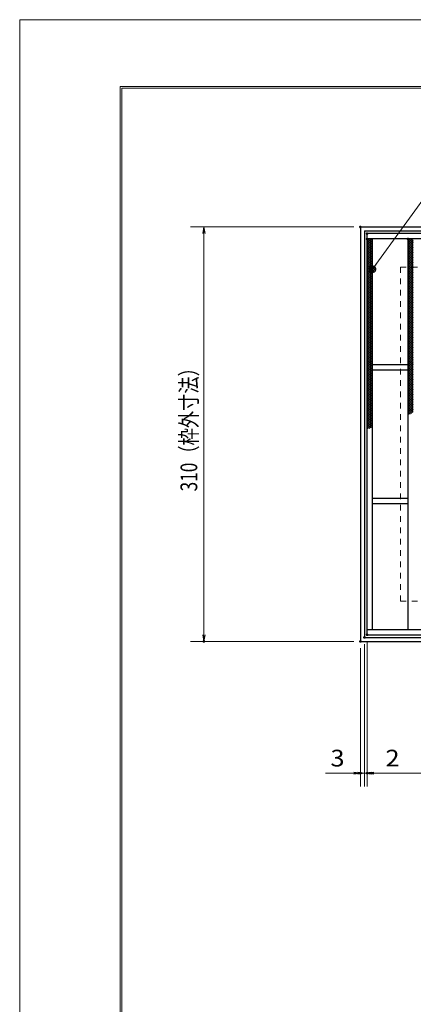
# Model space of a CAD drawing. Units: millimetres. Extents: x -1050 to 1050, y -743 to 742.
# Drawn here: x -1050 to -756, y 6 to 742 of the extents above; entities that cross this region are included whole.
import ezdxf

# ---------------------------------------------------------------- set-up
doc = ezdxf.new("R2010")
doc.units = ezdxf.units.MM
doc.header["$LTSCALE"] = 5
doc.linetypes.add('JWW_DASHED1', pattern=[1.693333, 0.846667, -0.846667])
for name, color, linetype in [('7-図\u3000枠', 7, 'Continuous'), ('ハッチング', 7, 'Continuous'), ('寸法注釈', 7, 'Continuous'), ('枠', 7, 'Continuous'), ('溝開口', 7, 'Continuous'), ('蓋', 7, 'Continuous')]:
    doc.layers.add(name, color=color, linetype=linetype)
doc.styles.add('ＭＳ ゴシック', font='txt', dxfattribs={"height": 1})

# ---------------------------------------------------------------- blocks, each defined once
blk = doc.blocks.new('_OPEN_0-1_')
at = {"layer": '寸法注釈', "color": 2, "linetype": 'Continuous', "lineweight": 5}
for p, q in [((-1, 0.17), (0, 0)), ((0, 0), (-1, -0.17)), ((0, 0), (-1, 0))]:
    blk.add_line(p, q, dxfattribs=at)
blk = doc.blocks.new('_Dot_0-1_')
at = {"layer": '寸法注釈', "color": 2, "linetype": 'Continuous', "lineweight": 5}
for p, q in [((-0.5, 0), (-1, 0)), ((-0.48, 0.12), (-0.5, 0.06)), ((-0.5, 0.06), (-0.5, 0)), ((-0.5, 0), (-0.5, -0.06)), ((0, 0), (-0.5, 0)), ((-0.5, 0), (0, 0)), ((-0.46, 0.18), (-0.48, 0.12)), ((-0.44, 0.24), (-0.46, 0.18)), ((-0.4, 0.29), (-0.44, 0.24)), ((-0.36, 0.34), (-0.4, 0.29)), ((-0.32, 0.39), (-0.36, 0.34)), ((-0.27, 0.42), (-0.32, 0.39)), ((-0.21, 0.45), (-0.27, 0.42)), ((-0.15, 0.48), (-0.21, 0.45)), ((-0.09, 0.49), (-0.15, 0.48)), ((-0.03, 0.5), (-0.09, 0.49)), ((0.03, 0.5), (-0.03, 0.5)), ((0.5, 0), (0, 0)), ((0, 0), (0, 0)), ((0, 0), (0, 0)), ((0, 0), (0, 0)), ((0, 0), (0, 0)), ((0, 0), (0, 0)), ((0, 0), (0, 0)), ((0, 0), (0, 0)), ((0, 0), (0, 0)), ((0, 0), (0, 0)), ((0, 0), (0, 0)), ((0, 0), (0, 0)), ((0, 0), (0, 0)), ((0, 0), (0, 0)), ((0, 0), (0, 0)), ((0, 0), (0, 0)), ((0, 0), (0, 0)), ((0, 0), (0, 0)), ((0, 0), (0, 0)), ((0, 0), (0, 0)), ((0, 0), (0, 0)), ((0, 0), (0, 0)), ((0, 0), (0, 0)), ((0, 0), (0, 0)), ((0, 0), (0, 0)), ((0, 0), (0, 0)), ((0, 0), (0, 0)), ((0, 0), (0, 0)), ((0, 0), (0, 0)), ((0, 0), (0, 0)), ((0, 0), (0, 0)), ((0, 0), (0, 0)), ((0, 0), (0, 0)), ((0, 0), (0, 0)), ((0, 0), (0, 0)), ((0, 0), (0, 0)), ((0, 0), (0, 0)), ((0, 0), (0, 0)), ((0, 0), (0, 0)), ((0, 0), (0, 0)), ((0, 0), (0, 0)), ((0, 0), (0, 0)), ((0, 0), (0, 0)), ((0, 0), (0, 0)), ((0, 0), (0, 0)), ((0, 0), (0, 0)), ((0, 0), (0, 0)), ((0, 0), (0, 0)), ((0, 0), (0, 0)), ((0, 0), (0, 0)), ((0, 0), (0, 0)), ((0, 0), (0.5, 0)), ((0.09, 0.49), (0.03, 0.5)), ((0.15, 0.48), (0.09, 0.49)), ((0.21, 0.45), (0.15, 0.48)), ((0.27, 0.42), (0.21, 0.45)), ((0.32, 0.39), (0.27, 0.42)), ((0.36, 0.34), (0.32, 0.39)), ((0.4, 0.29), (0.36, 0.34)), ((0.44, 0.24), (0.4, 0.29)), ((0.46, 0.18), (0.44, 0.24)), ((0.48, 0.12), (0.46, 0.18)), ((0.5, 0.06), (0.48, 0.12)), ((0.5, 0), (0.5, 0.06)), ((-0.5, -0.06), (-0.48, -0.12)), ((-0.48, -0.12), (-0.46, -0.18)), ((-0.46, -0.18), (-0.44, -0.24)), ((-0.44, -0.24), (-0.4, -0.29)), ((-0.4, -0.29), (-0.36, -0.34)), ((-0.36, -0.34), (-0.32, -0.39)), ((-0.32, -0.39), (-0.27, -0.42)), ((-0.27, -0.42), (-0.21, -0.45)), ((-0.21, -0.45), (-0.15, -0.48)), ((-0.15, -0.48), (-0.09, -0.49)), ((-0.09, -0.49), (-0.03, -0.5)), ((-0.03, -0.5), (0.03, -0.5)), ((0.03, -0.5), (0.09, -0.49)), ((0.09, -0.49), (0.15, -0.48)), ((0.15, -0.48), (0.21, -0.45)), ((0.21, -0.45), (0.27, -0.42)), ((0.27, -0.42), (0.32, -0.39)), ((0.32, -0.39), (0.36, -0.34)), ((0.36, -0.34), (0.4, -0.29)), ((0.4, -0.29), (0.44, -0.24)), ((0.44, -0.24), (0.46, -0.18)), ((0.46, -0.18), (0.48, -0.12)), ((0.48, -0.12), (0.5, -0.06)), ((0.5, -0.06), (0.5, 0))]:
    blk.add_line(p, q, dxfattribs=at)
at = {"layer": '寸法注釈', "color": 2, "linetype": 'Continuous', "lineweight": 20}
for p, q in [((0.49, 0.1), (-0.49, 0.1)), ((0.4, 0.3), (-0.4, 0.3)), ((0.46, -0.2), (-0.46, -0.2)), ((0.3, -0.4), (-0.3, -0.4))]:
    blk.add_line(p, q, dxfattribs=at)

msp = doc.modelspace()

# ---------------------------------------------------------------- linework, layer by layer
at = {"layer": '7-図\u3000枠', "color": 4, "linetype": 'Continuous', "lineweight": 5}
for p, q in [((-975, -692.5), (-975, 692.5)), ((-975, 692.5), (1000, 692.5)), ((-973.75, -691.25), (-973.75, 691.25)), ((-973.75, 691.25), (998.75, 691.25))]:
    msp.add_line(p, q, dxfattribs=at)
at = {"layer": 'DEFPOINTS', "color": 4, "linetype": 'Continuous', "lineweight": 5}
for p, q in [((-1050, -742.5), (-1050, 742.5)), ((-1050, 742.5), (1050, 742.5))]:
    msp.add_line(p, q, dxfattribs=at)
at = {"layer": 'DEFPOINTS', "color": 4, "linetype": 'Continuous', "lineweight": 5, "const_width": 1}
for points in [[(-794.95, 587.47, 0.414214), (-795.45, 587.97, 0.414214), (-795.95, 587.47, 0.414214), (-795.45, 586.97, 0.414214)], [(-791.95, 280.47, 0.414214), (-792.45, 280.97, 0.414214), (-792.95, 280.47, 0.414214), (-792.45, 279.97, 0.414214)], [(-791.95, 280.47, 0.414214), (-792.45, 280.97, 0.414214), (-792.95, 280.47, 0.414214), (-792.45, 279.97, 0.414214)], [(-789.95, 282.47, 0.414214), (-790.45, 282.97, 0.414214), (-790.95, 282.47, 0.414214), (-790.45, 281.97, 0.414214)], [(-789.95, 282.47, 0.414214), (-790.45, 282.97, 0.414214), (-790.95, 282.47, 0.414214), (-790.45, 281.97, 0.414214)], [(-911.86, 277.47, 0.414214), (-912.36, 277.97, 0.414214), (-912.86, 277.47, 0.414214), (-912.36, 276.97, 0.414214)], [(-794.95, 277.47, 0.414214), (-795.45, 277.97, 0.414214), (-795.95, 277.47, 0.414214), (-795.45, 276.97, 0.414214)], [(-794.95, 277.47, 0.414214), (-795.45, 277.97, 0.414214), (-795.95, 277.47, 0.414214), (-795.45, 276.97, 0.414214)], [(-794.95, 178.95, 0.414214), (-795.45, 179.45, 0.414214), (-795.95, 178.95, 0.414214), (-795.45, 178.45, 0.414214)], [(-789.95, 178.95, 0.414214), (-790.45, 179.45, 0.414214), (-790.95, 178.95, 0.414214), (-790.45, 178.45, 0.414214)]]:
    msp.add_lwpolyline(points, format="xyb", close=True, dxfattribs=at)
at = {"layer": 'ハッチング', "color": 4, "linetype": 'Continuous', "lineweight": 15}
for p, q in [((-790.45, 577.22), (-788.45, 578.47)), ((-790.45, 578.47), (-786.45, 575.97)), ((-790.45, 575.97), (-786.45, 578.47)), ((-790.45, 577.22), (-786.45, 574.72)), ((-790.45, 574.72), (-786.45, 577.22)), ((-790.45, 575.97), (-786.45, 573.47)), ((-790.45, 573.47), (-786.45, 575.97)), ((-790.45, 574.72), (-786.45, 572.22)), ((-790.45, 572.22), (-786.45, 574.72)), ((-788.45, 578.47), (-786.45, 577.22)), ((-759.95, 575.97), (-755.95, 578.47)), ((-759.95, 578.47), (-755.95, 575.97)), ((-759.95, 577.22), (-757.95, 578.47)), ((-759.95, 574.72), (-755.95, 577.22)), ((-759.95, 577.22), (-755.95, 574.72)), ((-759.95, 573.47), (-755.95, 575.97)), ((-759.95, 575.97), (-755.95, 573.47)), ((-759.95, 572.22), (-755.95, 574.72)), ((-759.95, 574.72), (-755.95, 572.22)), ((-757.95, 578.47), (-755.95, 577.22)), ((-790.45, 573.47), (-786.45, 570.97)), ((-790.45, 570.97), (-786.45, 573.47)), ((-790.45, 572.22), (-786.45, 569.72)), ((-790.45, 569.72), (-786.45, 572.22)), ((-790.45, 570.97), (-786.45, 568.47)), ((-790.45, 568.47), (-786.45, 570.97)), ((-790.45, 569.72), (-786.45, 567.22)), ((-790.45, 567.22), (-786.45, 569.72)), ((-790.45, 568.47), (-786.45, 565.97)), ((-790.45, 565.97), (-786.45, 568.47)), ((-790.45, 567.22), (-786.45, 564.72)), ((-790.45, 564.72), (-786.45, 567.22)), ((-759.95, 570.97), (-755.95, 573.47)), ((-759.95, 573.47), (-755.95, 570.97)), ((-759.95, 569.72), (-755.95, 572.22)), ((-759.95, 572.22), (-755.95, 569.72)), ((-759.95, 568.47), (-755.95, 570.97)), ((-759.95, 570.97), (-755.95, 568.47)), ((-759.95, 567.22), (-755.95, 569.72)), ((-759.95, 569.72), (-755.95, 567.22)), ((-759.95, 565.97), (-755.95, 568.47)), ((-759.95, 568.47), (-755.95, 565.97)), ((-759.95, 564.72), (-755.95, 567.22)), ((-759.95, 567.22), (-755.95, 564.72)), ((-790.45, 565.97), (-786.45, 563.47)), ((-790.45, 563.47), (-786.45, 565.97)), ((-790.45, 564.72), (-786.45, 562.22)), ((-790.45, 562.22), (-786.45, 564.72)), ((-790.45, 563.47), (-786.45, 560.97)), ((-790.45, 560.97), (-786.45, 563.47)), ((-790.45, 562.22), (-786.45, 559.72)), ((-790.45, 559.72), (-786.45, 562.22)), ((-790.45, 560.97), (-786.45, 558.47)), ((-790.45, 558.47), (-786.45, 560.97)), ((-790.45, 559.72), (-786.45, 557.22)), ((-790.45, 557.22), (-786.45, 559.72)), ((-759.95, 563.47), (-755.95, 565.97)), ((-759.95, 565.97), (-755.95, 563.47)), ((-759.95, 562.22), (-755.95, 564.72)), ((-759.95, 564.72), (-755.95, 562.22)), ((-759.95, 560.97), (-755.95, 563.47)), ((-759.95, 563.47), (-755.95, 560.97)), ((-759.95, 559.72), (-755.95, 562.22)), ((-759.95, 562.22), (-755.95, 559.72)), ((-759.95, 558.47), (-755.95, 560.97)), ((-759.95, 560.97), (-755.95, 558.47)), ((-759.95, 557.22), (-755.95, 559.72)), ((-759.95, 559.72), (-755.95, 557.22)), ((-790.45, 558.47), (-786.45, 555.97)), ((-790.45, 555.97), (-786.45, 558.47)), ((-790.45, 557.22), (-786.45, 554.72)), ((-790.45, 554.72), (-786.45, 557.22)), ((-790.45, 555.97), (-786.45, 553.47)), ((-790.45, 553.47), (-786.45, 555.97)), ((-790.45, 554.72), (-786.45, 552.22)), ((-790.45, 552.22), (-786.45, 554.72)), ((-790.45, 553.47), (-786.45, 550.97)), ((-790.45, 550.97), (-786.45, 553.47)), ((-759.95, 555.97), (-755.95, 558.47)), ((-759.95, 558.47), (-755.95, 555.97)), ((-759.95, 554.72), (-755.95, 557.22)), ((-759.95, 557.22), (-755.95, 554.72)), ((-759.95, 553.47), (-755.95, 555.97)), ((-759.95, 555.97), (-755.95, 553.47)), ((-759.95, 552.22), (-755.95, 554.72)), ((-759.95, 554.72), (-755.95, 552.22)), ((-759.95, 550.97), (-755.95, 553.47)), ((-759.95, 553.47), (-755.95, 550.97)), ((-790.45, 552.22), (-786.45, 549.72)), ((-790.45, 549.72), (-786.45, 552.22)), ((-790.45, 550.97), (-786.45, 548.47)), ((-790.45, 548.47), (-786.45, 550.97)), ((-790.45, 549.72), (-786.45, 547.22)), ((-790.45, 547.22), (-786.45, 549.72)), ((-790.45, 548.47), (-786.45, 545.97)), ((-790.45, 545.97), (-786.45, 548.47)), ((-790.45, 547.22), (-786.45, 544.72)), ((-790.45, 544.72), (-786.45, 547.22)), ((-790.45, 545.97), (-786.45, 543.47)), ((-790.45, 543.47), (-786.45, 545.97)), ((-759.95, 549.72), (-755.95, 552.22)), ((-759.95, 552.22), (-755.95, 549.72)), ((-759.95, 548.47), (-755.95, 550.97)), ((-759.95, 550.97), (-755.95, 548.47)), ((-759.95, 547.22), (-755.95, 549.72)), ((-759.95, 549.72), (-755.95, 547.22)), ((-759.95, 545.97), (-755.95, 548.47)), ((-759.95, 548.47), (-755.95, 545.97)), ((-759.95, 544.72), (-755.95, 547.22)), ((-759.95, 547.22), (-755.95, 544.72)), ((-759.95, 543.47), (-755.95, 545.97)), ((-759.95, 545.97), (-755.95, 543.47)), ((-790.45, 544.72), (-786.45, 542.22)), ((-790.45, 542.22), (-786.45, 544.72)), ((-790.45, 543.47), (-786.45, 540.97)), ((-790.45, 540.97), (-786.45, 543.47)), ((-790.45, 542.22), (-786.45, 539.72)), ((-790.45, 539.72), (-786.45, 542.22)), ((-790.45, 540.97), (-786.45, 538.47)), ((-790.45, 538.47), (-786.45, 540.97)), ((-790.45, 539.72), (-786.45, 537.22)), ((-790.45, 537.22), (-786.45, 539.72)), ((-790.45, 538.47), (-786.45, 535.97)), ((-790.45, 535.97), (-786.45, 538.47)), ((-759.95, 542.22), (-755.95, 544.72)), ((-759.95, 544.72), (-755.95, 542.22)), ((-759.95, 540.97), (-755.95, 543.47)), ((-759.95, 543.47), (-755.95, 540.97)), ((-759.95, 539.72), (-755.95, 542.22)), ((-759.95, 542.22), (-755.95, 539.72)), ((-759.95, 538.47), (-755.95, 540.97)), ((-759.95, 540.97), (-755.95, 538.47)), ((-759.95, 537.22), (-755.95, 539.72)), ((-759.95, 539.72), (-755.95, 537.22)), ((-759.95, 535.97), (-755.95, 538.47)), ((-759.95, 538.47), (-755.95, 535.97)), ((-790.45, 537.22), (-786.45, 534.72)), ((-790.45, 534.72), (-786.45, 537.22)), ((-790.45, 535.97), (-786.45, 533.47)), ((-790.45, 533.47), (-786.45, 535.97)), ((-790.45, 534.72), (-786.45, 532.22)), ((-790.45, 532.22), (-786.45, 534.72)), ((-790.45, 533.47), (-786.45, 530.97)), ((-790.45, 530.97), (-786.45, 533.47)), ((-790.45, 532.22), (-786.45, 529.72)), ((-790.45, 529.72), (-786.45, 532.22)), ((-790.45, 530.97), (-786.45, 528.47)), ((-790.45, 528.47), (-786.45, 530.97)), ((-759.95, 534.72), (-755.95, 537.22)), ((-759.95, 537.22), (-755.95, 534.72)), ((-759.95, 533.47), (-755.95, 535.97)), ((-759.95, 535.97), (-755.95, 533.47)), ((-759.95, 532.22), (-755.95, 534.72)), ((-759.95, 534.72), (-755.95, 532.22)), ((-759.95, 530.97), (-755.95, 533.47)), ((-759.95, 533.47), (-755.95, 530.97)), ((-759.95, 529.72), (-755.95, 532.22)), ((-759.95, 532.22), (-755.95, 529.72)), ((-759.95, 528.47), (-755.95, 530.97)), ((-759.95, 530.97), (-755.95, 528.47)), ((-790.45, 529.72), (-786.45, 527.22)), ((-790.45, 527.22), (-786.45, 529.72)), ((-790.45, 528.47), (-786.45, 525.97)), ((-790.45, 525.97), (-786.45, 528.47)), ((-790.45, 527.22), (-786.45, 524.72)), ((-790.45, 524.72), (-786.45, 527.22)), ((-790.45, 525.97), (-786.45, 523.47)), ((-790.45, 523.47), (-786.45, 525.97)), ((-790.45, 524.72), (-786.45, 522.22)), ((-790.45, 522.22), (-786.45, 524.72)), ((-790.45, 523.47), (-786.45, 520.97)), ((-790.45, 520.97), (-786.45, 523.47)), ((-759.95, 527.22), (-755.95, 529.72)), ((-759.95, 529.72), (-755.95, 527.22)), ((-759.95, 525.97), (-755.95, 528.47)), ((-759.95, 528.47), (-755.95, 525.97)), ((-759.95, 524.72), (-755.95, 527.22)), ((-759.95, 527.22), (-755.95, 524.72)), ((-759.95, 523.47), (-755.95, 525.97)), ((-759.95, 525.97), (-755.95, 523.47)), ((-759.95, 522.22), (-755.95, 524.72)), ((-759.95, 524.72), (-755.95, 522.22)), ((-759.95, 520.97), (-755.95, 523.47)), ((-759.95, 523.47), (-755.95, 520.97)), ((-790.45, 522.22), (-786.45, 519.72)), ((-790.45, 519.72), (-786.45, 522.22)), ((-790.45, 520.97), (-786.45, 518.47)), ((-790.45, 518.47), (-786.45, 520.97)), ((-790.45, 519.72), (-786.45, 517.22)), ((-790.45, 517.22), (-786.45, 519.72)), ((-790.45, 518.47), (-786.45, 515.97)), ((-790.45, 515.97), (-786.45, 518.47)), ((-790.45, 517.22), (-786.45, 514.72)), ((-790.45, 514.72), (-786.45, 517.22)), ((-790.45, 515.97), (-786.45, 513.47)), ((-790.45, 513.47), (-786.45, 515.97)), ((-759.95, 519.72), (-755.95, 522.22)), ((-759.95, 522.22), (-755.95, 519.72)), ((-759.95, 518.47), (-755.95, 520.97)), ((-759.95, 520.97), (-755.95, 518.47)), ((-759.95, 517.22), (-755.95, 519.72)), ((-759.95, 519.72), (-755.95, 517.22)), ((-759.95, 515.97), (-755.95, 518.47)), ((-759.95, 518.47), (-755.95, 515.97)), ((-759.95, 514.72), (-755.95, 517.22)), ((-759.95, 517.22), (-755.95, 514.72)), ((-759.95, 513.47), (-755.95, 515.97)), ((-759.95, 515.97), (-755.95, 513.47)), ((-790.45, 514.72), (-786.45, 512.22)), ((-790.45, 512.22), (-786.45, 514.72)), ((-790.45, 513.47), (-786.45, 510.97)), ((-790.45, 510.97), (-786.45, 513.47)), ((-790.45, 512.22), (-786.45, 509.72)), ((-790.45, 509.72), (-786.45, 512.22)), ((-790.45, 510.97), (-786.45, 508.47)), ((-790.45, 508.47), (-786.45, 510.97)), ((-790.45, 509.72), (-786.45, 507.22)), ((-790.45, 507.22), (-786.45, 509.72)), ((-790.45, 508.47), (-786.45, 505.97)), ((-790.45, 505.97), (-786.45, 508.47)), ((-759.95, 512.22), (-755.95, 514.72)), ((-759.95, 514.72), (-755.95, 512.22)), ((-759.95, 510.97), (-755.95, 513.47)), ((-759.95, 513.47), (-755.95, 510.97)), ((-759.95, 509.72), (-755.95, 512.22)), ((-759.95, 512.22), (-755.95, 509.72)), ((-759.95, 508.47), (-755.95, 510.97)), ((-759.95, 510.97), (-755.95, 508.47)), ((-759.95, 507.22), (-755.95, 509.72)), ((-759.95, 509.72), (-755.95, 507.22)), ((-759.95, 505.97), (-755.95, 508.47)), ((-759.95, 508.47), (-755.95, 505.97)), ((-790.45, 507.22), (-786.45, 504.72)), ((-790.45, 504.72), (-786.45, 507.22)), ((-790.45, 505.97), (-786.45, 503.47)), ((-790.45, 503.47), (-786.45, 505.97)), ((-790.45, 504.72), (-786.45, 502.22)), ((-790.45, 502.22), (-786.45, 504.72)), ((-790.45, 503.47), (-786.45, 500.97)), ((-790.45, 500.97), (-786.45, 503.47)), ((-790.45, 502.22), (-786.45, 499.72)), ((-790.45, 499.72), (-786.45, 502.22)), ((-790.45, 500.97), (-786.45, 498.47)), ((-790.45, 498.47), (-786.45, 500.97)), ((-759.95, 504.72), (-755.95, 507.22)), ((-759.95, 507.22), (-755.95, 504.72)), ((-759.95, 503.47), (-755.95, 505.97)), ((-759.95, 505.97), (-755.95, 503.47)), ((-759.95, 502.22), (-755.95, 504.72)), ((-759.95, 504.72), (-755.95, 502.22)), ((-759.95, 500.97), (-755.95, 503.47)), ((-759.95, 503.47), (-755.95, 500.97)), ((-759.95, 499.72), (-755.95, 502.22)), ((-759.95, 502.22), (-755.95, 499.72)), ((-759.95, 498.47), (-755.95, 500.97)), ((-759.95, 500.97), (-755.95, 498.47)), ((-790.45, 499.72), (-786.45, 497.22)), ((-790.45, 497.22), (-786.45, 499.72)), ((-790.45, 498.47), (-786.45, 495.97)), ((-790.45, 495.97), (-786.45, 498.47)), ((-790.45, 497.22), (-786.45, 494.72)), ((-790.45, 494.72), (-786.45, 497.22)), ((-790.45, 495.97), (-786.45, 493.47)), ((-790.45, 493.47), (-786.45, 495.97)), ((-790.45, 494.72), (-786.45, 492.22)), ((-790.45, 492.22), (-786.45, 494.72)), ((-790.45, 493.47), (-786.45, 490.97)), ((-790.45, 490.97), (-786.45, 493.47)), ((-759.95, 497.22), (-755.95, 499.72)), ((-759.95, 499.72), (-755.95, 497.22)), ((-759.95, 495.97), (-755.95, 498.47)), ((-759.95, 498.47), (-755.95, 495.97)), ((-759.95, 494.72), (-755.95, 497.22)), ((-759.95, 497.22), (-755.95, 494.72)), ((-759.95, 493.47), (-755.95, 495.97)), ((-759.95, 495.97), (-755.95, 493.47)), ((-759.95, 492.22), (-755.95, 494.72)), ((-759.95, 494.72), (-755.95, 492.22)), ((-759.95, 490.97), (-755.95, 493.47)), ((-759.95, 493.47), (-755.95, 490.97)), ((-790.45, 492.22), (-786.45, 489.72)), ((-790.45, 489.72), (-786.45, 492.22)), ((-790.45, 490.97), (-786.45, 488.47)), ((-790.45, 488.47), (-786.45, 490.97)), ((-790.45, 489.72), (-786.45, 487.22)), ((-790.45, 487.22), (-786.45, 489.72)), ((-790.45, 488.47), (-786.45, 485.97)), ((-790.45, 485.97), (-786.45, 488.47)), ((-790.45, 487.22), (-786.45, 484.72)), ((-790.45, 484.72), (-786.45, 487.22)), ((-759.95, 489.72), (-755.95, 492.22)), ((-759.95, 492.22), (-755.95, 489.72)), ((-759.95, 488.47), (-755.95, 490.97)), ((-759.95, 490.97), (-755.95, 488.47)), ((-759.95, 487.22), (-755.95, 489.72)), ((-759.95, 489.72), (-755.95, 487.22)), ((-759.95, 485.97), (-755.95, 488.47)), ((-759.95, 488.47), (-755.95, 485.97)), ((-759.95, 484.72), (-755.95, 487.22)), ((-759.95, 487.22), (-755.95, 484.72)), ((-790.45, 485.97), (-786.45, 483.47)), ((-790.45, 483.47), (-786.45, 485.97)), ((-790.45, 484.72), (-786.45, 482.22)), ((-790.45, 482.22), (-786.45, 484.72)), ((-790.45, 483.47), (-786.45, 480.97)), ((-790.45, 480.97), (-786.45, 483.47)), ((-790.45, 482.22), (-786.45, 479.72)), ((-790.45, 479.72), (-786.45, 482.22)), ((-790.45, 480.97), (-786.45, 478.47)), ((-790.45, 478.47), (-786.45, 480.97)), ((-790.45, 479.72), (-786.45, 477.22)), ((-790.45, 477.22), (-786.45, 479.72)), ((-759.95, 483.47), (-755.95, 485.97)), ((-759.95, 485.97), (-755.95, 483.47)), ((-759.95, 482.22), (-755.95, 484.72)), ((-759.95, 484.72), (-755.95, 482.22)), ((-759.95, 480.97), (-755.95, 483.47)), ((-759.95, 483.47), (-755.95, 480.97)), ((-759.95, 479.72), (-755.95, 482.22)), ((-759.95, 482.22), (-755.95, 479.72)), ((-759.95, 478.47), (-755.95, 480.97)), ((-759.95, 480.97), (-755.95, 478.47)), ((-759.95, 477.22), (-755.95, 479.72)), ((-759.95, 479.72), (-755.95, 477.22)), ((-790.45, 478.47), (-786.45, 475.97)), ((-790.45, 475.97), (-786.45, 478.47)), ((-790.45, 477.22), (-786.45, 474.72)), ((-790.45, 474.72), (-786.45, 477.22)), ((-790.45, 475.97), (-786.45, 473.47)), ((-790.45, 473.47), (-786.45, 475.97)), ((-790.45, 474.72), (-786.45, 472.22)), ((-790.45, 472.22), (-786.45, 474.72)), ((-790.45, 473.47), (-786.45, 470.97)), ((-790.45, 470.97), (-786.45, 473.47)), ((-790.45, 472.22), (-786.45, 469.72)), ((-790.45, 469.72), (-786.45, 472.22)), ((-759.95, 475.97), (-755.95, 478.47)), ((-759.95, 478.47), (-755.95, 475.97)), ((-759.95, 474.72), (-755.95, 477.22)), ((-759.95, 477.22), (-755.95, 474.72)), ((-759.95, 473.47), (-755.95, 475.97)), ((-759.95, 475.97), (-755.95, 473.47)), ((-759.95, 472.22), (-755.95, 474.72)), ((-759.95, 474.72), (-755.95, 472.22)), ((-759.95, 470.97), (-755.95, 473.47)), ((-759.95, 473.47), (-755.95, 470.97)), ((-759.95, 469.72), (-755.95, 472.22)), ((-759.95, 472.22), (-755.95, 469.72)), ((-790.45, 470.97), (-786.45, 468.47)), ((-790.45, 468.47), (-786.45, 470.97)), ((-790.45, 469.72), (-786.45, 467.22)), ((-790.45, 467.22), (-786.45, 469.72)), ((-790.45, 468.47), (-786.45, 465.97)), ((-790.45, 465.97), (-786.45, 468.47)), ((-790.45, 467.22), (-786.45, 464.72)), ((-790.45, 464.72), (-786.45, 467.22)), ((-790.45, 465.97), (-786.45, 463.47)), ((-790.45, 463.47), (-786.45, 465.97)), ((-790.45, 464.72), (-786.45, 462.22)), ((-790.45, 462.22), (-786.45, 464.72)), ((-759.95, 468.47), (-755.95, 470.97)), ((-759.95, 470.97), (-755.95, 468.47)), ((-759.95, 467.22), (-755.95, 469.72)), ((-759.95, 469.72), (-755.95, 467.22)), ((-759.95, 465.97), (-755.95, 468.47)), ((-759.95, 468.47), (-755.95, 465.97)), ((-759.95, 464.72), (-755.95, 467.22)), ((-759.95, 467.22), (-755.95, 464.72)), ((-759.95, 463.47), (-755.95, 465.97)), ((-759.95, 465.97), (-755.95, 463.47)), ((-759.95, 462.22), (-755.95, 464.72)), ((-759.95, 464.72), (-755.95, 462.22)), ((-790.45, 463.47), (-786.45, 460.97)), ((-790.45, 460.97), (-786.45, 463.47)), ((-790.45, 462.22), (-786.45, 459.72)), ((-790.45, 459.72), (-786.45, 462.22)), ((-790.45, 460.97), (-786.45, 458.47)), ((-790.45, 458.47), (-786.45, 460.97)), ((-790.45, 459.72), (-786.45, 457.22)), ((-790.45, 457.22), (-786.45, 459.72)), ((-790.45, 458.47), (-786.45, 455.97)), ((-790.45, 455.97), (-786.45, 458.47)), ((-790.45, 457.22), (-786.45, 454.72)), ((-790.45, 454.72), (-786.45, 457.22)), ((-759.95, 460.97), (-755.95, 463.47)), ((-759.95, 463.47), (-755.95, 460.97)), ((-759.95, 459.72), (-755.95, 462.22)), ((-759.95, 462.22), (-755.95, 459.72)), ((-759.95, 458.47), (-755.95, 460.97)), ((-759.95, 460.97), (-755.95, 458.47)), ((-759.95, 457.22), (-755.95, 459.72)), ((-759.95, 459.72), (-755.95, 457.22)), ((-759.95, 455.97), (-755.95, 458.47)), ((-759.95, 458.47), (-755.95, 455.97)), ((-759.95, 454.72), (-755.95, 457.22)), ((-759.95, 457.22), (-755.95, 454.72)), ((-790.45, 455.97), (-786.45, 453.47)), ((-790.45, 453.47), (-786.45, 455.97)), ((-790.45, 454.72), (-786.45, 452.22)), ((-790.45, 452.22), (-786.45, 454.72)), ((-790.45, 453.47), (-786.45, 450.97)), ((-790.45, 450.97), (-786.45, 453.47)), ((-790.45, 452.22), (-786.45, 449.72)), ((-790.45, 449.72), (-786.45, 452.22)), ((-790.45, 450.97), (-786.45, 448.47)), ((-790.45, 448.47), (-786.45, 450.97)), ((-790.45, 449.72), (-786.45, 447.22)), ((-790.45, 447.22), (-786.45, 449.72)), ((-759.95, 453.47), (-755.95, 455.97)), ((-759.95, 455.97), (-755.95, 453.47)), ((-759.95, 452.22), (-755.95, 454.72)), ((-759.95, 454.72), (-755.95, 452.22)), ((-759.95, 450.97), (-755.95, 453.47)), ((-759.95, 453.47), (-755.95, 450.97)), ((-759.95, 449.72), (-755.95, 452.22)), ((-759.95, 452.22), (-755.95, 449.72)), ((-759.95, 448.47), (-755.95, 450.97)), ((-759.95, 450.97), (-756.27, 448.67)), ((-759.95, 447.22), (-755.95, 449.72)), ((-759.95, 449.72), (-757.3, 448.07)), ((-790.45, 448.47), (-786.45, 445.97)), ((-790.45, 445.97), (-786.45, 448.47)), ((-790.45, 447.22), (-786.45, 444.72)), ((-790.45, 444.72), (-786.45, 447.22)), ((-790.45, 445.97), (-786.45, 443.47)), ((-790.45, 443.47), (-786.45, 445.97)), ((-790.45, 444.72), (-786.45, 442.22)), ((-790.45, 442.22), (-786.45, 444.72)), ((-790.45, 443.47), (-786.45, 440.97)), ((-790.45, 440.97), (-786.45, 443.47)), ((-790.45, 442.22), (-786.45, 439.72)), ((-790.45, 439.72), (-786.45, 442.22)), ((-759.95, 448.47), (-758.36, 447.48)), ((-759.95, 447.22), (-759.44, 446.91)), ((-790.45, 440.97), (-786.45, 438.47)), ((-790.45, 438.47), (-786.45, 440.97)), ((-790.45, 439.72), (-786.81, 437.45)), ((-790.45, 437.22), (-786.45, 439.72)), ((-790.45, 438.47), (-788.21, 437.08)), ((-790.45, 437.22), (-789.61, 436.7)), ((-789.05, 436.85), (-786.45, 438.47))]:
    msp.add_line(p, q, dxfattribs=at)
at = {"layer": 'ハッチング', "color": 4, "linetype": 'Continuous', "lineweight": 15, "const_width": 1}
for points in [[(-789.95, 578.47, 0.414214), (-790.45, 578.97, 0.414214), (-790.95, 578.47, 0.414214), (-790.45, 577.97, 0.414214)], [(-759.45, 578.47, 0.414214), (-759.95, 578.97, 0.414214), (-760.45, 578.47, 0.414214), (-759.95, 577.97, 0.414214)]]:
    msp.add_lwpolyline(points, format="xyb", close=True, dxfattribs=at)
at = {"layer": '寸法注釈', "color": 2, "linetype": 'Continuous', "lineweight": 18}
for p, q in [((-724.93, 640.95), (-785.86, 556.67)), ((-800.45, 587.47), (-922.36, 587.47)), ((-912.36, 582.47), (-912.36, 282.47)), ((-800.45, 277.47), (-922.36, 277.47)), ((-792.45, 275.47), (-792.45, 168.95)), ((-792.45, 275.47), (-792.45, 168.95)), ((-790.45, 277.47), (-790.45, 168.95)), ((-790.45, 277.47), (-790.45, 168.95)), ((-795.45, 272.47), (-795.45, 168.95)), ((-800.45, 178.95), (-821.56, 178.95)), ((-797.45, 178.95), (-802.45, 178.95)), ((-792.45, 178.95), (-795.45, 178.95)), ((-792.45, 178.95), (-790.45, 178.95)), ((-787.45, 178.95), (-782.45, 178.95)), ((-785.45, 178.95), (199.55, 178.95)), ((-785.45, 178.95), (-764.34, 178.95))]:
    msp.add_line(p, q, dxfattribs=at)
at = {"layer": '枠', "color": 7, "linetype": 'Continuous', "lineweight": 25}
for p, q in [((-795.45, 587.47), (409.55, 587.47)), ((-795.45, 587.47), (-795.45, 277.47)), ((-792.45, 584.47), (407.71, 584.47)), ((-792.45, 584.47), (-792.45, 280.47)), ((-792.45, 280.47), (411.39, 280.47)), ((-795.45, 277.47), (409.55, 277.47))]:
    msp.add_line(p, q, dxfattribs=at)
at = {"layer": '溝開口', "color": 4, "linetype": 'JWW_DASHED1', "lineweight": 18}
for p, q in [((-765.45, 557.47), (204.55, 557.47)), ((-765.45, 557.47), (-765.45, 307.47)), ((-765.45, 307.47), (204.55, 307.47))]:
    msp.add_line(p, q, dxfattribs=at)
at = {"layer": '蓋', "color": 5, "linetype": 'Continuous', "lineweight": 25}
for p, q in [((204.55, 582.47), (-790.45, 582.47)), ((-790.45, 282.47), (-790.45, 582.47)), ((204.55, 578.47), (-790.45, 578.47)), ((-786.45, 286.47), (-786.45, 578.47)), ((-759.95, 578.47), (-759.95, 286.47)), ((-759.95, 484.47), (-786.45, 484.47)), ((-759.95, 480.47), (-786.45, 480.47)), ((-759.95, 384.47), (-786.45, 384.47)), ((-759.95, 380.47), (-786.45, 380.47)), ((-790.45, 286.47), (204.55, 286.47)), ((-790.45, 282.47), (204.55, 282.47))]:
    msp.add_line(p, q, dxfattribs=at)
at = {"layer": '蓋', "color": 7, "linetype": 'Continuous', "lineweight": 25, "const_width": 1}
for points in [[(-789.95, 582.47, 0.414214), (-790.45, 582.97, 0.414214), (-790.95, 582.47, 0.414214), (-790.45, 581.97, 0.414214)], [(-789.95, 282.47, 0.414214), (-790.45, 282.97, 0.414214), (-790.95, 282.47, 0.414214), (-790.45, 281.97, 0.414214)]]:
    msp.add_lwpolyline(points, format="xyb", close=True, dxfattribs=at)

# ---------------------------------------------------------------- block references
at = {"layer": '寸法注釈', "color": 2, "linetype": 'Continuous', "lineweight": 18, "xscale": 5, "yscale": 5}
for name, p, rotation in [('_OPEN_0-1_', (-912.36, 587.47), 90), ('_Dot_0-1_', (-786.45, 555.86), 233.6930018505608), ('_OPEN_0-1_', (-912.36, 277.47), 270), ('_OPEN_0-1_', (-792.45, 178.95), 180), ('_OPEN_0-1_', (-790.45, 178.95), 180), ('_OPEN_0-1_', (-790.45, 178.95), 180)]:
    msp.add_blockref(name, p, dxfattribs=dict(at, rotation=rotation))
for p in [(-795.45, 178.95), (-792.45, 178.95)]:
    msp.add_blockref('_OPEN_0-1_', p, dxfattribs=at)

# ---------------------------------------------------------------- texts
at = {"layer": '寸法注釈', "color": 7, "linetype": 'Continuous', "lineweight": 18, "style": 'ＭＳ ゴシック', "width": 0.757075}
msp.add_text('310（枠外寸法）', height=12.5, rotation=90, dxfattribs=at).set_placement((-917.36, 389.68))
at = {"layer": '寸法注釈', "color": 7, "linetype": 'Continuous', "lineweight": 18, "style": 'ＭＳ ゴシック', "width": 1.115358}
for s, p in [('3', (-817.87, 183.95)), ('2', (-776.76, 183.95))]:
    msp.add_text(s, height=12.5, dxfattribs=at).set_placement(p)

doc.saveas('drawing.dxf')
